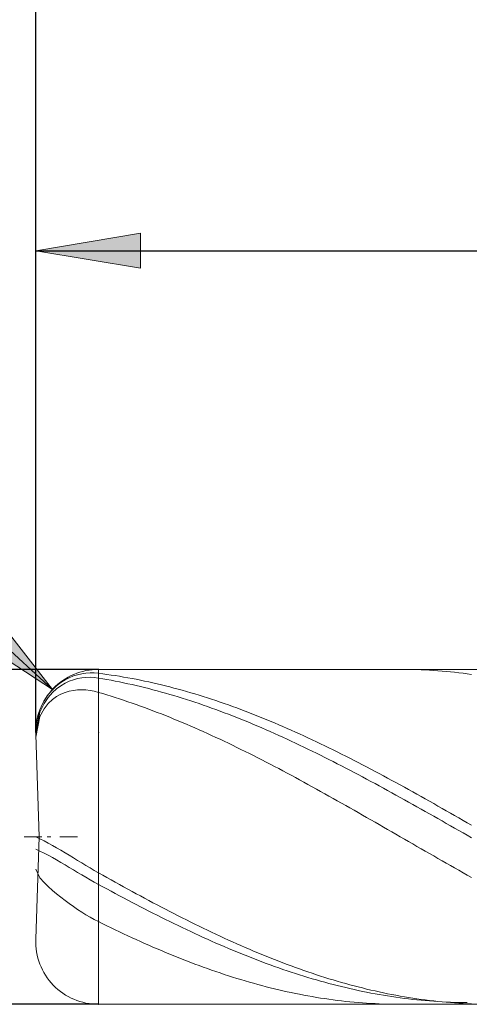
# Model space of a CAD drawing. Units: millimetres. Extents: x -126 to 134, y -103 to 103.
# Drawn here: x -97 to -86, y -6 to 17 of the extents above; entities that cross this region are included whole.
import ezdxf

# ---------------------------------------------------------------- set-up
doc = ezdxf.new("R2010")
doc.units = ezdxf.units.MM
doc.header["$MEASUREMENT"] = 0
doc.layers.get('0').update_dxf_attribs({"lineweight": 0})
doc.layers.add('Bemassung', color=7, linetype='Continuous', lineweight=0)
doc.layers.add('Geo', color=7, linetype='Continuous', lineweight=0)
doc.styles.get("Standard").update_dxf_attribs({"font": 'Arial'})
doc.dimstyles.new('BEM-ISBE', dxfattribs={"dimtxt": 2.5, "dimasz": 2.5, "dimexe": 1.25, "dimexo": 0.625, "dimtad": 1, "dimdec": 3, "dimzin": 0, "dimdsep": 46, "dimtxsty": 'Standard', "dimblk": 'VDDIM_DEFAULT', "dimcen": 0.09, "dimadec": 3, "dimazin": 0, "dimtol": 1, "dimtm": 1e-09, "dimtfac": 0.5, "dimtdec": 3, "dimtmove": 0, "dimatfit": 3, "dimfxl": 1, "dimtolj": 1, "dimtzin": 0, "dimarcsym": 0})

# ---------------------------------------------------------------- blocks, each defined once
blk = doc.blocks.new('VDDIM_DEFAULT')
at = {"linetype": 'Continuous'}
blk.add_hatch(color=0, dxfattribs=at).paths.add_polyline_path([(0, 0), (-1, -0.1665), (-1, 0.1665)], flags=0)
at = {"color": 0, "linetype": 'Continuous'}
blk.add_lwpolyline([(0, 0), (-1, -0.1665), (-1, 0.1665), (0, 0)], dxfattribs=at)
blk = doc.blocks.new('*D5')
at = {"layer": 'Bemassung', "color": 0, "lineweight": -2}
for p, q in [((-96.651, 0.245), (-96.651, 27.745)), ((-71.651, 1.745), (-71.651, 13.745)), ((-96.651, 11.745), (-56.519, 11.745))]:
    blk.add_line(p, q, dxfattribs=at)
at = {"layer": 'Bemassung', "color": 0}
for p in [(-71.651, 1.745), (-96.651, 0.245)]:
    blk.add_point(p, dxfattribs=at)
at = {"layer": 'Bemassung', "color": 0, "lineweight": -2, "xscale": 2.5, "yscale": 2.5, "zscale": 2.5, "rotation": 180}
blk.add_blockref('VDDIM_DEFAULT', (-96.651, 11.745), dxfattribs=at)
at = {"layer": 'Bemassung', "color": 0, "lineweight": -2, "xscale": 2.5, "yscale": 2.5, "zscale": 2.5}
blk.add_blockref('VDDIM_DEFAULT', (-71.651, 11.745), dxfattribs=at)
at = {"layer": 'Bemassung', "color": 0, "insert": (-84.037, 12.411), "char_height": 2.5, "attachment_point": 8}
blk.add_mtext('25', dxfattribs=at)
blk = doc.blocks.new('*D8')
at = {"layer": 'Bemassung', "color": 0, "lineweight": -2}
for p, q in [((-96.651, 0.245), (-96.651, 27.745)), ((-26.651, 1.445), (-26.651, 27.745)), ((10.525, 25.745), (-96.651, 25.745))]:
    blk.add_line(p, q, dxfattribs=at)
at = {"layer": 'Bemassung', "color": 0}
for p in [(-26.651, 1.445), (-96.651, 0.245)]:
    blk.add_point(p, dxfattribs=at)
at = {"layer": 'Bemassung', "color": 0, "lineweight": -2, "xscale": 2.5, "yscale": 2.5, "zscale": 2.5, "rotation": 180}
blk.add_blockref('VDDIM_DEFAULT', (-96.651, 25.745), dxfattribs=at)
at = {"layer": 'Bemassung', "color": 0, "lineweight": -2, "xscale": 2.5, "yscale": 2.5, "zscale": 2.5}
blk.add_blockref('VDDIM_DEFAULT', (-26.651, 25.745), dxfattribs=at)
at = {"layer": 'Bemassung', "color": 0, "insert": (-61.677, 26.411), "char_height": 2.5, "attachment_point": 8}
blk.add_mtext('70', dxfattribs=at)
blk = doc.blocks.new('*D4')
at = {"layer": 'Bemassung', "color": 0, "lineweight": -2}
blk.add_line((-96.253, 1.262), (-113.201, 16.903), dxfattribs=at)
at = {"layer": 'Bemassung', "color": 0}
for p in [(-96.253, 1.262), (-95.151, 0.245)]:
    blk.add_point(p, dxfattribs=at)
at = {"layer": 'Bemassung', "color": 0, "lineweight": -2, "xscale": 2.5, "yscale": 2.5, "zscale": 2.5, "rotation": 317.297130629145}
blk.add_blockref('VDDIM_DEFAULT', (-96.253, 1.262), dxfattribs=at)
at = {"layer": 'Bemassung', "color": 0, "insert": (-106.792, 10.988), "char_height": 2.5, "attachment_point": 8, "rotation": 317.2971}
blk.add_mtext('R1.5', dxfattribs=at)
blk = doc.blocks.new('*D3')
at = {"layer": 'Bemassung', "color": 0, "lineweight": -2}
for p, q in [((-95.151, 1.745), (-108.651, 1.745)), ((-106.651, -6.255), (-106.651, 1.745)), ((-95.151, -6.255), (-108.651, -6.255))]:
    blk.add_line(p, q, dxfattribs=at)
at = {"layer": 'Bemassung', "color": 0}
for p in [(-95.151, 1.745), (-95.151, -6.255)]:
    blk.add_point(p, dxfattribs=at)
at = {"layer": 'Bemassung', "color": 0, "lineweight": -2, "xscale": 2.5, "yscale": 2.5, "zscale": 2.5}
for p, rotation in [((-106.651, 1.745), 90), ((-106.651, -6.255), 270)]:
    blk.add_blockref('VDDIM_DEFAULT', p, dxfattribs=dict(at, rotation=rotation))
at = {"layer": 'Bemassung', "color": 0, "insert": (-105.984, -2.255), "char_height": 2.5, "attachment_point": 8, "rotation": 90}
blk.add_mtext('8', dxfattribs=at)

msp = doc.modelspace()

# ---------------------------------------------------------------- linework, layer by layer
at = {"layer": 'Geo'}
for p, q in [((-95.5508, 1.6408), (-95.4508, 1.6551)), ((-95.4508, 1.6551), (-95.3508, 1.6614)), ((-95.3508, 1.6614), (-95.2508, 1.6601)), ((-95.2508, 1.6601), (-95.1508, 1.6514)), ((-95.1508, 1.7448), (-71.6508, 1.7448)), ((-95.1508, 1.7448), (-95.1508, -6.2552)), ((-95.1508, 1.7448), (-95.1508, -6.2552)), ((-95.1508, 1.6514), (-95.0508, 1.6386)), ((-87.9508, 1.7448), (-87.8508, 1.7444)), ((-87.8508, 1.7444), (-87.7508, 1.7432)), ((-87.7508, 1.7432), (-87.6508, 1.7412)), ((-87.6508, 1.7412), (-87.5508, 1.7383)), ((-87.5508, 1.7383), (-87.4508, 1.7346)), ((-87.4508, 1.7346), (-87.3508, 1.7301)), ((-87.3508, 1.7301), (-87.2508, 1.7247)), ((-87.2508, 1.7247), (-87.1508, 1.7186)), ((-87.1508, 1.7186), (-87.0508, 1.7115)), ((-87.0508, 1.7115), (-86.9508, 1.7037)), ((-86.9508, 1.7037), (-86.8508, 1.695)), ((-86.8508, 1.695), (-86.7508, 1.6855)), ((-86.7508, 1.6855), (-86.6508, 1.6752)), ((-86.6508, 1.6752), (-86.5508, 1.6641)), ((-86.5508, 1.6641), (-86.4508, 1.6522)), ((-86.4508, 1.6522), (-86.3508, 1.6394)), ((-96.1508, 1.3534), (-96.0508, 1.4309)), ((-96.0508, 1.4309), (-95.9508, 1.4944)), ((-96.0508, 1.3535), (-95.9508, 1.4128)), ((-95.9508, 1.4944), (-95.8508, 1.5459)), ((-95.9508, 1.4128), (-95.8508, 1.4602)), ((-95.8508, 1.5459), (-95.7508, 1.5869)), ((-95.8508, 1.4602), (-95.7508, 1.497)), ((-95.7508, 1.5869), (-95.6508, 1.6183)), ((-95.7508, 1.497), (-95.6508, 1.5242)), ((-95.6508, 1.6183), (-95.5508, 1.6408)), ((-95.6508, 1.5242), (-95.5508, 1.5427)), ((-95.5508, 1.5427), (-95.4508, 1.5528)), ((-95.4508, 1.5528), (-95.3508, 1.5551)), ((-95.3508, 1.5551), (-95.2508, 1.5498)), ((-95.2508, 1.5498), (-95.1508, 1.5371)), ((-95.1508, 1.5371), (-95.0508, 1.5203)), ((-95.0508, 1.6386), (-94.9508, 1.625)), ((-95.0508, 1.5203), (-94.9508, 1.5027)), ((-94.9508, 1.625), (-94.8508, 1.6105)), ((-94.9508, 1.5027), (-94.8508, 1.4843)), ((-94.8508, 1.6105), (-94.7508, 1.5953)), ((-94.8508, 1.4843), (-94.7508, 1.4651)), ((-94.7508, 1.5953), (-94.6508, 1.5793)), ((-94.7508, 1.4651), (-94.6508, 1.4452)), ((-94.6508, 1.5793), (-94.5508, 1.5624)), ((-94.6508, 1.4452), (-94.5508, 1.4245)), ((-94.5508, 1.5624), (-94.4508, 1.5448)), ((-94.5508, 1.4245), (-94.4508, 1.4031)), ((-94.4508, 1.5448), (-94.3508, 1.5264)), ((-94.3508, 1.5264), (-94.2508, 1.5072)), ((-94.2508, 1.5072), (-94.1508, 1.4872)), ((-94.1508, 1.4872), (-94.0508, 1.4664)), ((-94.0508, 1.4664), (-93.9508, 1.4449)), ((-93.9508, 1.4449), (-93.8508, 1.4225)), ((-93.8508, 1.4225), (-93.7508, 1.3994)), ((-86.3508, 1.6394), (-86.2508, 1.6258)), ((-96.3508, 1.1416), (-96.2508, 1.2587)), ((-96.3508, 1.0768), (-96.2508, 1.1897)), ((-96.2508, 1.2587), (-96.1508, 1.3534)), ((-96.2508, 1.1897), (-96.1508, 1.2801)), ((-96.1508, 1.2801), (-96.0508, 1.3535)), ((-96.0508, 1.1516), (-95.9508, 1.1934)), ((-95.9508, 1.1934), (-95.8508, 1.2237)), ((-95.8508, 1.2237), (-95.7508, 1.2438)), ((-95.7508, 1.2438), (-95.6508, 1.2547)), ((-95.6508, 1.2547), (-95.5508, 1.2574)), ((-95.5508, 1.2574), (-95.4508, 1.2523)), ((-95.4508, 1.2523), (-95.3508, 1.2399)), ((-95.3508, 1.2399), (-95.2508, 1.2206)), ((-95.2508, 1.2206), (-95.1508, 1.1947)), ((-95.1508, 1.1947), (-95.0508, 1.1651)), ((-94.4508, 1.4031), (-94.3508, 1.3808)), ((-94.3508, 1.3808), (-94.2508, 1.3579)), ((-94.2508, 1.3579), (-94.1508, 1.3341)), ((-94.1508, 1.3341), (-94.0508, 1.3096)), ((-94.0508, 1.3096), (-93.9508, 1.2844)), ((-93.9508, 1.2844), (-93.8508, 1.2585)), ((-93.8508, 1.2585), (-93.7508, 1.2318)), ((-93.7508, 1.3994), (-93.6508, 1.3756)), ((-93.7508, 1.2318), (-93.6508, 1.2043)), ((-93.6508, 1.3756), (-93.5508, 1.351)), ((-93.6508, 1.2043), (-93.5508, 1.1762)), ((-93.5508, 1.351), (-93.4508, 1.3256)), ((-93.5508, 1.1762), (-93.4508, 1.1473)), ((-93.4508, 1.3256), (-93.3508, 1.2995)), ((-93.3508, 1.2995), (-93.2508, 1.2727)), ((-93.2508, 1.2727), (-93.1508, 1.2451)), ((-93.1508, 1.2451), (-93.0508, 1.2168)), ((-93.0508, 1.2168), (-92.9508, 1.1878)), ((-92.9508, 1.1878), (-92.8508, 1.158)), ((-96.5508, 0.783), (-96.4508, 0.9918)), ((-96.4508, 0.9918), (-96.3508, 1.1416)), ((-96.4508, 0.9312), (-96.3508, 1.0768)), ((-96.3508, 0.9299), (-96.2508, 1.024)), ((-96.2508, 1.024), (-96.1508, 1.0962)), ((-96.1508, 1.0962), (-96.0508, 1.1516)), ((-95.0508, 1.1651), (-94.9508, 1.1348)), ((-94.9508, 1.1348), (-94.8508, 1.1038)), ((-94.8508, 1.1038), (-94.7508, 1.0721)), ((-94.7508, 1.0721), (-94.6508, 1.0397)), ((-94.6508, 1.0397), (-94.5508, 1.0066)), ((-94.5508, 1.0066), (-94.4508, 0.9729)), ((-94.4508, 0.9729), (-94.3508, 0.9384)), ((-93.4508, 1.1473), (-93.3508, 1.1178)), ((-93.3508, 1.1178), (-93.2508, 1.0875)), ((-93.2508, 1.0875), (-93.1508, 1.0566)), ((-93.1508, 1.0566), (-93.0508, 1.0249)), ((-93.0508, 1.0249), (-92.9508, 0.9926)), ((-92.9508, 0.9926), (-92.8508, 0.9596)), ((-92.8508, 1.158), (-92.7508, 1.1276)), ((-92.8508, 0.9596), (-92.7508, 0.9259)), ((-92.7508, 1.1276), (-92.6508, 1.0964)), ((-92.6508, 1.0964), (-92.5508, 1.0646)), ((-92.5508, 1.0646), (-92.4508, 1.032)), ((-92.4508, 1.032), (-92.3508, 0.9988)), ((-92.3508, 0.9988), (-92.2508, 0.9649)), ((-92.2508, 0.9649), (-92.1508, 0.9303)), ((-96.6508, 0.2448), (-96.5508, 0.783)), ((-96.6508, 0.1927), (-96.5508, 0.7266)), ((-96.5508, 0.7266), (-96.4508, 0.9312)), ((-96.5508, 0.6207), (-96.4508, 0.8039)), ((-96.4508, 0.8039), (-96.3508, 0.9299)), ((-94.3508, 0.9384), (-94.2508, 0.9034)), ((-94.2508, 0.9034), (-94.1508, 0.8676)), ((-94.1508, 0.8676), (-94.0508, 0.8312)), ((-94.0508, 0.8312), (-93.9508, 0.7942)), ((-93.9508, 0.7942), (-93.8508, 0.7565)), ((-93.8508, 0.7565), (-93.7508, 0.7182)), ((-93.7508, 0.7182), (-93.6508, 0.6792)), ((-92.7508, 0.9259), (-92.6508, 0.8915)), ((-92.6508, 0.8915), (-92.5508, 0.8565)), ((-92.5508, 0.8565), (-92.4508, 0.8209)), ((-92.4508, 0.8209), (-92.3508, 0.7846)), ((-92.3508, 0.7846), (-92.2508, 0.7477)), ((-92.2508, 0.7477), (-92.1508, 0.7101)), ((-92.1508, 0.9303), (-92.0508, 0.895)), ((-92.1508, 0.7101), (-92.0508, 0.6719)), ((-92.0508, 0.895), (-91.9508, 0.8591)), ((-91.9508, 0.8591), (-91.8508, 0.8226)), ((-91.8508, 0.8226), (-91.7508, 0.7854)), ((-91.7508, 0.7854), (-91.6508, 0.7475)), ((-91.6508, 0.7475), (-91.5508, 0.7091)), ((-91.5508, 0.7091), (-91.4508, 0.67)), ((-96.6508, 0.1224), (-96.5508, 0.6207)), ((-93.6508, 0.6792), (-93.5508, 0.6397)), ((-93.5508, 0.6397), (-93.4508, 0.5996)), ((-93.4508, 0.5996), (-93.3508, 0.5588)), ((-93.3508, 0.5588), (-93.2508, 0.5175)), ((-93.2508, 0.5175), (-93.1508, 0.4756)), ((-93.1508, 0.4756), (-93.0508, 0.4331)), ((-92.0508, 0.6719), (-91.9508, 0.6332)), ((-91.9508, 0.6332), (-91.8508, 0.5938)), ((-91.8508, 0.5938), (-91.7508, 0.5538)), ((-91.7508, 0.5538), (-91.6508, 0.5133)), ((-91.6508, 0.5133), (-91.5508, 0.4721)), ((-91.5508, 0.4721), (-91.4508, 0.4304)), ((-91.4508, 0.67), (-91.3508, 0.6303)), ((-91.3508, 0.6303), (-91.2508, 0.5901)), ((-91.2508, 0.5901), (-91.1508, 0.5492)), ((-91.1508, 0.5492), (-91.0508, 0.5077)), ((-91.0508, 0.5077), (-90.9508, 0.4657)), ((-93.0508, 0.4331), (-92.9508, 0.3901)), ((-92.9508, 0.3901), (-92.8508, 0.3465)), ((-92.8508, 0.3465), (-92.7508, 0.3024)), ((-92.7508, 0.3024), (-92.6508, 0.2577)), ((-92.6508, 0.2577), (-92.5508, 0.2126)), ((-91.4508, 0.4304), (-91.3508, 0.3882)), ((-91.3508, 0.3882), (-91.2508, 0.3453)), ((-91.2508, 0.3453), (-91.1508, 0.302)), ((-91.1508, 0.302), (-91.0508, 0.2581)), ((-91.0508, 0.2581), (-90.9508, 0.2137)), ((-90.9508, 0.4657), (-90.8508, 0.4231)), ((-90.8508, 0.4231), (-90.7508, 0.3799)), ((-90.7508, 0.3799), (-90.6508, 0.3362)), ((-90.6508, 0.3362), (-90.5508, 0.292)), ((-90.5508, 0.292), (-90.4508, 0.2472)), ((-90.4508, 0.2472), (-90.3508, 0.2019)), ((-96.5644, -2.2552), (-96.6499, 0.1924)), ((-92.5508, 0.2126), (-92.4508, 0.1669)), ((-92.4508, 0.1669), (-92.3508, 0.1207)), ((-92.3508, 0.1207), (-92.2508, 0.074)), ((-92.2508, 0.074), (-92.1508, 0.0268)), ((-92.1508, 0.0268), (-92.0508, -0.0209)), ((-90.9508, 0.2137), (-90.8508, 0.1688)), ((-90.8508, 0.1688), (-90.7508, 0.1233)), ((-90.7508, 0.1233), (-90.6508, 0.0774)), ((-90.6508, 0.0774), (-90.5508, 0.031)), ((-90.5508, 0.031), (-90.4508, -0.0159)), ((-90.3508, 0.2019), (-90.2508, 0.1561)), ((-90.2508, 0.1561), (-90.1508, 0.1098)), ((-90.1508, 0.1098), (-90.0508, 0.063)), ((-90.0508, 0.063), (-89.9508, 0.0157)), ((-89.9508, 0.0157), (-89.8508, -0.0321)), ((-92.0508, -0.0209), (-91.9508, -0.069)), ((-91.9508, -0.069), (-91.8508, -0.1176)), ((-91.8508, -0.1176), (-91.7508, -0.1666)), ((-91.7508, -0.1666), (-91.6508, -0.216)), ((-91.6508, -0.216), (-91.5508, -0.2659)), ((-90.4508, -0.0159), (-90.3508, -0.0632)), ((-90.3508, -0.0632), (-90.2508, -0.1111)), ((-90.2508, -0.1111), (-90.1508, -0.1593)), ((-90.1508, -0.1593), (-90.0508, -0.208)), ((-90.0508, -0.208), (-89.9508, -0.2571)), ((-89.8508, -0.0321), (-89.7508, -0.0803)), ((-89.7508, -0.0803), (-89.6508, -0.129)), ((-89.6508, -0.129), (-89.5508, -0.1781)), ((-89.5508, -0.1781), (-89.4508, -0.2277)), ((-89.4508, -0.2277), (-89.3508, -0.2777)), ((-91.5508, -0.2659), (-91.4508, -0.3162)), ((-91.4508, -0.3162), (-91.3508, -0.3669)), ((-91.3508, -0.3669), (-91.2508, -0.418)), ((-91.2508, -0.418), (-91.1508, -0.4695)), ((-91.1508, -0.4695), (-91.0508, -0.5213)), ((-89.9508, -0.2571), (-89.8508, -0.3067)), ((-89.8508, -0.3067), (-89.7508, -0.3566)), ((-89.7508, -0.3566), (-89.6508, -0.4069)), ((-89.6508, -0.4069), (-89.5508, -0.4577)), ((-89.5508, -0.4577), (-89.4508, -0.5088)), ((-89.3508, -0.2777), (-89.2508, -0.3281)), ((-89.2508, -0.3281), (-89.1508, -0.3788)), ((-89.1508, -0.3788), (-89.0508, -0.43)), ((-89.0508, -0.43), (-88.9508, -0.4816)), ((-91.0508, -0.5213), (-90.9508, -0.5735)), ((-90.9508, -0.5735), (-90.8508, -0.6261)), ((-90.8508, -0.6261), (-90.7508, -0.679)), ((-90.7508, -0.679), (-90.6508, -0.7322)), ((-89.4508, -0.5088), (-89.3508, -0.5602)), ((-89.3508, -0.5602), (-89.2508, -0.612)), ((-89.2508, -0.612), (-89.1508, -0.6642)), ((-89.1508, -0.6642), (-89.0508, -0.7167)), ((-88.9508, -0.4816), (-88.8508, -0.5335)), ((-88.8508, -0.5335), (-88.7508, -0.5858)), ((-88.7508, -0.5858), (-88.6508, -0.6385)), ((-88.6508, -0.6385), (-88.5508, -0.6914)), ((-88.5508, -0.6914), (-88.4508, -0.7447)), ((-90.6508, -0.7322), (-90.5508, -0.7857)), ((-90.5508, -0.7857), (-90.4508, -0.8396)), ((-90.4508, -0.8396), (-90.3508, -0.8937)), ((-90.3508, -0.8937), (-90.2508, -0.9482)), ((-89.0508, -0.7167), (-88.9508, -0.7695)), ((-88.9508, -0.7695), (-88.8508, -0.8226)), ((-88.8508, -0.8226), (-88.7508, -0.876)), ((-88.7508, -0.876), (-88.6508, -0.9297)), ((-88.6508, -0.9297), (-88.5508, -0.9837)), ((-88.4508, -0.7447), (-88.3508, -0.7983)), ((-88.3508, -0.7983), (-88.2508, -0.8523)), ((-88.2508, -0.8523), (-88.1508, -0.9065)), ((-88.1508, -0.9065), (-88.0508, -0.961)), ((-90.2508, -0.9482), (-90.1508, -1.0029)), ((-90.1508, -1.0029), (-90.0508, -1.0578)), ((-90.0508, -1.0578), (-89.9508, -1.113)), ((-89.9508, -1.113), (-89.8508, -1.1685)), ((-89.8508, -1.1685), (-89.7508, -1.2242)), ((-88.5508, -0.9837), (-88.4508, -1.038)), ((-88.4508, -1.038), (-88.3508, -1.0925)), ((-88.3508, -1.0925), (-88.2508, -1.1472)), ((-88.2508, -1.1472), (-88.1508, -1.2022)), ((-88.0508, -0.961), (-87.9508, -1.0157)), ((-87.9508, -1.0157), (-87.8508, -1.0707)), ((-87.8508, -1.0707), (-87.7508, -1.126)), ((-87.7508, -1.126), (-87.6508, -1.1815)), ((-89.7508, -1.2242), (-89.6508, -1.2801)), ((-89.6508, -1.2801), (-89.5508, -1.3361)), ((-89.5508, -1.3361), (-89.4508, -1.3924)), ((-89.4508, -1.3924), (-89.3508, -1.4489)), ((-88.1508, -1.2022), (-88.0508, -1.2574)), ((-88.0508, -1.2574), (-87.9508, -1.3128)), ((-87.9508, -1.3128), (-87.8508, -1.3684)), ((-87.8508, -1.3684), (-87.7508, -1.4241)), ((-87.6508, -1.1815), (-87.5508, -1.2372)), ((-87.5508, -1.2372), (-87.4508, -1.2932)), ((-87.4508, -1.2932), (-87.3508, -1.3493)), ((-87.3508, -1.3493), (-87.2508, -1.4056)), ((-87.2508, -1.4056), (-87.1508, -1.4622)), ((-89.3508, -1.4489), (-89.2508, -1.5055)), ((-89.2508, -1.5055), (-89.1508, -1.5623)), ((-89.1508, -1.5623), (-89.0508, -1.6192)), ((-89.0508, -1.6192), (-88.9508, -1.6763)), ((-87.7508, -1.4241), (-87.6508, -1.4801)), ((-87.6508, -1.4801), (-87.5508, -1.5362)), ((-87.5508, -1.5362), (-87.4508, -1.5925)), ((-87.4508, -1.5925), (-87.3508, -1.6489)), ((-87.1508, -1.4622), (-87.0508, -1.5188)), ((-87.0508, -1.5188), (-86.9508, -1.5756)), ((-86.9508, -1.5756), (-86.8508, -1.6326)), ((-86.8508, -1.6326), (-86.7508, -1.6897)), ((-88.9508, -1.6763), (-88.8508, -1.7335)), ((-88.8508, -1.7335), (-88.7508, -1.7908)), ((-88.7508, -1.7908), (-88.6508, -1.8482)), ((-88.6508, -1.8482), (-88.5508, -1.9057)), ((-87.3508, -1.6489), (-87.2508, -1.7054)), ((-87.2508, -1.7054), (-87.1508, -1.7621)), ((-87.1508, -1.7621), (-87.0508, -1.8188)), ((-87.0508, -1.8188), (-86.9508, -1.8756)), ((-86.9508, -1.8756), (-86.8508, -1.9326)), ((-86.7508, -1.6897), (-86.6508, -1.7469)), ((-86.6508, -1.7469), (-86.5508, -1.8042)), ((-86.5508, -1.8042), (-86.4508, -1.8616)), ((-86.4508, -1.8616), (-86.3508, -1.9191)), ((-88.5508, -1.9057), (-88.4508, -1.9632)), ((-88.4508, -1.9632), (-88.3508, -2.0208)), ((-88.3508, -2.0208), (-88.2508, -2.0785)), ((-88.2508, -2.0785), (-88.1508, -2.1362)), ((-86.8508, -1.9326), (-86.7508, -1.9895)), ((-86.7508, -1.9895), (-86.6508, -2.0466)), ((-86.6508, -2.0466), (-86.5508, -2.1037)), ((-86.5508, -2.1037), (-86.4508, -2.1608)), ((-86.3508, -1.9191), (-86.2508, -1.9767)), ((-96.9258, -2.2552), (-96.5008, -2.2552)), ((-96.6508, -2.2552), (-96.5508, -2.2991)), ((-96.6508, -2.2552), (-96.6508, -2.2552)), ((-96.6508, -2.2552), (-96.6508, -2.2552)), ((-96.5644, -2.2552), (-96.6499, -4.7029)), ((-96.5508, -2.2991), (-96.4508, -2.349)), ((-96.4508, -2.349), (-96.3508, -2.4024)), ((-96.3733, -2.2552), (-96.2883, -2.2552)), ((-96.0758, -2.2552), (-95.6508, -2.2552)), ((-88.1508, -2.1362), (-88.0508, -2.1939)), ((-88.0508, -2.1939), (-87.9508, -2.2516)), ((-87.9508, -2.2516), (-87.8508, -2.3094)), ((-87.8508, -2.3094), (-87.7508, -2.3671)), ((-86.4508, -2.1608), (-86.3508, -2.2179)), ((-86.3508, -2.2179), (-86.2508, -2.2751)), ((-96.6508, -2.5507), (-96.5508, -2.5937)), ((-96.3508, -2.4024), (-96.2508, -2.4583)), ((-96.2508, -2.4583), (-96.1508, -2.5161)), ((-96.1508, -2.5161), (-96.0508, -2.5752)), ((-96.0508, -2.5752), (-95.9508, -2.6354)), ((-87.7508, -2.3671), (-87.6508, -2.4248)), ((-87.6508, -2.4248), (-87.5508, -2.4824)), ((-87.5508, -2.4824), (-87.4508, -2.5401)), ((-87.4508, -2.5401), (-87.3508, -2.5976)), ((-96.5508, -2.5937), (-96.4508, -2.6428)), ((-96.4508, -2.6428), (-96.3508, -2.6953)), ((-96.3508, -2.6953), (-96.2508, -2.7503)), ((-96.2508, -2.7503), (-96.1508, -2.807)), ((-96.1508, -2.807), (-96.0508, -2.8651)), ((-95.9508, -2.6354), (-95.8508, -2.6961)), ((-95.8508, -2.6961), (-95.7508, -2.7572)), ((-95.7508, -2.7572), (-95.6508, -2.8182)), ((-95.6508, -2.8182), (-95.5508, -2.8791)), ((-87.3508, -2.5976), (-87.2508, -2.6551)), ((-87.2508, -2.6551), (-87.1508, -2.7125)), ((-87.1508, -2.7125), (-87.0508, -2.7698)), ((-87.0508, -2.7698), (-86.9508, -2.827)), ((-96.6508, -3.0278), (-96.5508, -3.2358)), ((-96.0508, -2.8651), (-95.9508, -2.924)), ((-95.9508, -2.924), (-95.8508, -2.9836)), ((-95.8508, -2.9836), (-95.7508, -3.0434)), ((-95.7508, -3.0434), (-95.6508, -3.1031)), ((-95.5508, -2.8791), (-95.4508, -2.9394)), ((-95.4508, -2.9394), (-95.3508, -2.9989)), ((-95.3508, -2.9989), (-95.2508, -3.0574)), ((-95.2508, -3.0574), (-95.1508, -3.1145)), ((-86.9508, -2.827), (-86.8508, -2.8841)), ((-86.8508, -2.8841), (-86.7508, -2.941)), ((-86.7508, -2.941), (-86.6508, -2.9978)), ((-86.6508, -2.9978), (-86.5508, -3.0545)), ((-86.5508, -3.0545), (-86.4508, -3.111)), ((-96.5508, -3.2358), (-96.4508, -3.3478)), ((-95.6508, -3.1031), (-95.5508, -3.1625)), ((-95.5508, -3.1625), (-95.4508, -3.2214)), ((-95.4508, -3.2214), (-95.3508, -3.2794)), ((-95.3508, -3.2794), (-95.2508, -3.3363)), ((-95.1508, -3.1145), (-95.0508, -3.1708)), ((-95.0508, -3.1708), (-94.9508, -3.2269)), ((-94.9508, -3.2269), (-94.8508, -3.2828)), ((-94.8508, -3.2828), (-94.7508, -3.3385)), ((-86.4508, -3.111), (-86.3508, -3.1673)), ((-86.3508, -3.1673), (-86.2508, -3.2234)), ((-96.4508, -3.3478), (-96.3508, -3.4449)), ((-96.3508, -3.4449), (-96.2508, -3.5342)), ((-95.2508, -3.3363), (-95.1508, -3.3918)), ((-95.1508, -3.3918), (-95.0508, -3.4465)), ((-95.0508, -3.4465), (-94.9508, -3.5008)), ((-94.9508, -3.5008), (-94.8508, -3.5549)), ((-94.7508, -3.3385), (-94.6508, -3.394)), ((-94.6508, -3.394), (-94.5508, -3.4492)), ((-94.5508, -3.4492), (-94.4508, -3.5042)), ((-94.4508, -3.5042), (-94.3508, -3.5589)), ((-96.2508, -3.5342), (-96.1508, -3.6185)), ((-96.1508, -3.6185), (-96.0508, -3.6987)), ((-96.0508, -3.6987), (-95.9508, -3.7755)), ((-94.8508, -3.5549), (-94.7508, -3.6088)), ((-94.7508, -3.6088), (-94.6508, -3.6623)), ((-94.6508, -3.6623), (-94.5508, -3.7156)), ((-94.5508, -3.7156), (-94.4508, -3.7686)), ((-94.3508, -3.5589), (-94.2508, -3.6133)), ((-94.2508, -3.6133), (-94.1508, -3.6675)), ((-94.1508, -3.6675), (-94.0508, -3.7213)), ((-94.0508, -3.7213), (-93.9508, -3.7749)), ((-95.9508, -3.7755), (-95.8508, -3.8491)), ((-95.8508, -3.8491), (-95.7508, -3.9199)), ((-95.7508, -3.9199), (-95.6508, -3.9877)), ((-95.6508, -3.9877), (-95.5508, -4.0525)), ((-94.4508, -3.7686), (-94.3508, -3.8212)), ((-94.3508, -3.8212), (-94.2508, -3.8735)), ((-94.2508, -3.8735), (-94.1508, -3.9255)), ((-94.1508, -3.9255), (-94.0508, -3.9771)), ((-94.0508, -3.9771), (-93.9508, -4.0284)), ((-93.9508, -3.7749), (-93.8508, -3.8282)), ((-93.8508, -3.8282), (-93.7508, -3.8811)), ((-93.7508, -3.8811), (-93.6508, -3.9336)), ((-93.6508, -3.9336), (-93.5508, -3.9859)), ((-93.5508, -3.9859), (-93.4508, -4.0377)), ((-95.5508, -4.0525), (-95.4508, -4.1142)), ((-95.4508, -4.1142), (-95.3508, -4.1728)), ((-95.3508, -4.1728), (-95.2508, -4.228)), ((-95.2508, -4.228), (-95.1508, -4.2797)), ((-93.9508, -4.0284), (-93.8508, -4.0793)), ((-93.8508, -4.0793), (-93.7508, -4.1298)), ((-93.7508, -4.1298), (-93.6508, -4.18)), ((-93.6508, -4.18), (-93.5508, -4.2297)), ((-93.5508, -4.2297), (-93.4508, -4.279)), ((-93.4508, -4.0377), (-93.3508, -4.0892)), ((-93.3508, -4.0892), (-93.2508, -4.1404)), ((-93.2508, -4.1404), (-93.1508, -4.1911)), ((-93.1508, -4.1911), (-93.0508, -4.2414)), ((-95.1508, -4.2797), (-95.0508, -4.3292)), ((-95.0508, -4.3292), (-94.9508, -4.3784)), ((-94.9508, -4.3784), (-94.8508, -4.4271)), ((-94.8508, -4.4271), (-94.7508, -4.4753)), ((-93.4508, -4.279), (-93.3508, -4.3279)), ((-93.3508, -4.3279), (-93.2508, -4.3764)), ((-93.2508, -4.3764), (-93.1508, -4.4244)), ((-93.1508, -4.4244), (-93.0508, -4.472)), ((-93.0508, -4.2414), (-92.9508, -4.2913)), ((-92.9508, -4.2913), (-92.8508, -4.3408)), ((-92.8508, -4.3408), (-92.7508, -4.3898)), ((-92.7508, -4.3898), (-92.6508, -4.4384)), ((-92.6508, -4.4384), (-92.5508, -4.4866)), ((-94.7508, -4.4753), (-94.6508, -4.5231)), ((-94.6508, -4.5231), (-94.5508, -4.5705)), ((-94.5508, -4.5705), (-94.4508, -4.6173)), ((-94.4508, -4.6173), (-94.3508, -4.6636)), ((-94.3508, -4.6636), (-94.2508, -4.7095)), ((-93.0508, -4.472), (-92.9508, -4.5191)), ((-92.9508, -4.5191), (-92.8508, -4.5657)), ((-92.8508, -4.5657), (-92.7508, -4.6119)), ((-92.7508, -4.6119), (-92.6508, -4.6576)), ((-92.6508, -4.6576), (-92.5508, -4.7027)), ((-92.5508, -4.4866), (-92.4508, -4.5343)), ((-92.5508, -4.7027), (-92.4508, -4.7474)), ((-92.4508, -4.5343), (-92.3508, -4.5815)), ((-92.3508, -4.5815), (-92.2508, -4.6282)), ((-92.2508, -4.6282), (-92.1508, -4.6744)), ((-92.1508, -4.6744), (-92.0508, -4.7202)), ((-94.2508, -4.7095), (-94.1508, -4.7548)), ((-94.1508, -4.7548), (-94.0508, -4.7996)), ((-94.0508, -4.7996), (-93.9508, -4.8439)), ((-93.9508, -4.8439), (-93.8508, -4.8877)), ((-93.8508, -4.8877), (-93.7508, -4.9309)), ((-93.7508, -4.9309), (-93.6508, -4.9735)), ((-92.4508, -4.7474), (-92.3508, -4.7915)), ((-92.3508, -4.7915), (-92.2508, -4.8351)), ((-92.2508, -4.8351), (-92.1508, -4.8782)), ((-92.1508, -4.8782), (-92.0508, -4.9207)), ((-92.0508, -4.7202), (-91.9508, -4.7654)), ((-92.0508, -4.9207), (-91.9508, -4.9627)), ((-91.9508, -4.7654), (-91.8508, -4.8101)), ((-91.8508, -4.8101), (-91.7508, -4.8542)), ((-91.7508, -4.8542), (-91.6508, -4.8978)), ((-91.6508, -4.8978), (-91.5508, -4.9409)), ((-93.6508, -4.9735), (-93.5508, -5.0156)), ((-93.5508, -5.0156), (-93.4508, -5.0571)), ((-93.4508, -5.0571), (-93.3508, -5.098)), ((-93.3508, -5.098), (-93.2508, -5.1383)), ((-93.2508, -5.1383), (-93.1508, -5.178)), ((-91.9508, -4.9627), (-91.8508, -5.0041)), ((-91.8508, -5.0041), (-91.7508, -5.0449)), ((-91.7508, -5.0449), (-91.6508, -5.0852)), ((-91.6508, -5.0852), (-91.5508, -5.1249)), ((-91.5508, -4.9409), (-91.4508, -4.9834)), ((-91.5508, -5.1249), (-91.4508, -5.1639)), ((-91.4508, -4.9834), (-91.3508, -5.0253)), ((-91.4508, -5.1639), (-91.3508, -5.2024)), ((-91.3508, -5.0253), (-91.2508, -5.0667)), ((-91.2508, -5.0667), (-91.1508, -5.1075)), ((-91.1508, -5.1075), (-91.0508, -5.1476)), ((-91.0508, -5.1476), (-90.9508, -5.1872)), ((-93.1508, -5.178), (-93.0508, -5.2171)), ((-93.0508, -5.2171), (-92.9508, -5.2556)), ((-92.9508, -5.2556), (-92.8508, -5.2935)), ((-92.8508, -5.2935), (-92.7508, -5.3307)), ((-92.7508, -5.3307), (-92.6508, -5.3673)), ((-92.6508, -5.3673), (-92.5508, -5.4033)), ((-92.5508, -5.4033), (-92.4508, -5.4385)), ((-91.3508, -5.2024), (-91.2508, -5.2402)), ((-91.2508, -5.2402), (-91.1508, -5.2775)), ((-91.1508, -5.2775), (-91.0508, -5.3141)), ((-91.0508, -5.3141), (-90.9508, -5.35)), ((-90.9508, -5.1872), (-90.8508, -5.2262)), ((-90.9508, -5.35), (-90.8508, -5.3853)), ((-90.8508, -5.2262), (-90.7508, -5.2645)), ((-90.8508, -5.3853), (-90.7508, -5.42)), ((-90.7508, -5.2645), (-90.6508, -5.3023)), ((-90.6508, -5.3023), (-90.5508, -5.3393)), ((-90.5508, -5.3393), (-90.4508, -5.3758)), ((-90.4508, -5.3758), (-90.3508, -5.4116)), ((-92.4508, -5.4385), (-92.3508, -5.4732)), ((-92.3508, -5.4732), (-92.2508, -5.5071)), ((-92.2508, -5.5071), (-92.1508, -5.5404)), ((-92.1508, -5.5404), (-92.0508, -5.573)), ((-92.0508, -5.573), (-91.9508, -5.6049)), ((-91.9508, -5.6049), (-91.8508, -5.6361)), ((-91.8508, -5.6361), (-91.7508, -5.6666)), ((-90.7508, -5.42), (-90.6508, -5.454)), ((-90.6508, -5.454), (-90.5508, -5.4873)), ((-90.5508, -5.4873), (-90.4508, -5.52)), ((-90.4508, -5.52), (-90.3508, -5.552)), ((-90.3508, -5.4116), (-90.2508, -5.4467)), ((-90.3508, -5.552), (-90.2508, -5.5833)), ((-90.2508, -5.4467), (-90.1508, -5.4812)), ((-90.2508, -5.5833), (-90.1508, -5.6139)), ((-90.1508, -5.4812), (-90.0508, -5.515)), ((-90.1508, -5.6139), (-90.0508, -5.6438)), ((-90.0508, -5.515), (-89.9508, -5.5481)), ((-90.0508, -5.6438), (-89.9508, -5.6729)), ((-89.9508, -5.5481), (-89.8508, -5.5805)), ((-89.8508, -5.5805), (-89.7508, -5.6123)), ((-89.7508, -5.6123), (-89.6508, -5.6433)), ((-89.6508, -5.6433), (-89.5508, -5.6737)), ((-91.7508, -5.6666), (-91.6508, -5.6964)), ((-91.6508, -5.6964), (-91.5508, -5.7255)), ((-91.5508, -5.7255), (-91.4508, -5.7538)), ((-91.4508, -5.7538), (-91.3508, -5.7814)), ((-91.3508, -5.7814), (-91.2508, -5.8083)), ((-91.2508, -5.8083), (-91.1508, -5.8345)), ((-91.1508, -5.8345), (-91.0508, -5.8599)), ((-91.0508, -5.8599), (-90.9508, -5.8845)), ((-89.9508, -5.6729), (-89.8508, -5.7014)), ((-89.8508, -5.7014), (-89.7508, -5.7292)), ((-89.7508, -5.7292), (-89.6508, -5.7562)), ((-89.6508, -5.7562), (-89.5508, -5.7825)), ((-89.5508, -5.6737), (-89.4508, -5.7033)), ((-89.5508, -5.7825), (-89.4508, -5.8081)), ((-89.4508, -5.7033), (-89.3508, -5.7322)), ((-89.4508, -5.8081), (-89.3508, -5.833)), ((-89.3508, -5.7322), (-89.2508, -5.7604)), ((-89.3508, -5.833), (-89.2508, -5.8571)), ((-89.2508, -5.7604), (-89.1508, -5.7878)), ((-89.2508, -5.8571), (-89.1508, -5.8804)), ((-89.1508, -5.7878), (-89.0508, -5.8145)), ((-89.0508, -5.8145), (-88.9508, -5.8405)), ((-88.9508, -5.8405), (-88.8508, -5.8657)), ((-88.8508, -5.8657), (-88.7508, -5.8902)), ((-90.9508, -5.8845), (-90.8508, -5.9084)), ((-90.8508, -5.9084), (-90.7508, -5.9316)), ((-90.7508, -5.9316), (-90.6508, -5.9539)), ((-90.6508, -5.9539), (-90.5508, -5.9755)), ((-90.5508, -5.9755), (-90.4508, -5.9963)), ((-90.4508, -5.9963), (-90.3508, -6.0164)), ((-90.3508, -6.0164), (-90.2508, -6.0356)), ((-90.2508, -6.0356), (-90.1508, -6.0541)), ((-90.1508, -6.0541), (-90.0508, -6.0718)), ((-90.0508, -6.0718), (-89.9508, -6.0887)), ((-89.9508, -6.0887), (-89.8508, -6.1048)), ((-89.8508, -6.1048), (-89.7508, -6.1201)), ((-89.1508, -5.8804), (-89.0508, -5.903)), ((-89.0508, -5.903), (-88.9508, -5.9248)), ((-88.9508, -5.9248), (-88.8508, -5.9459)), ((-88.8508, -5.9459), (-88.7508, -5.9662)), ((-88.7508, -5.8902), (-88.6508, -5.9139)), ((-88.7508, -5.9662), (-88.6508, -5.9857)), ((-88.6508, -5.9139), (-88.5508, -5.9369)), ((-88.6508, -5.9857), (-88.5508, -6.0044)), ((-88.5508, -5.9369), (-88.4508, -5.9591)), ((-88.5508, -6.0044), (-88.4508, -6.0224)), ((-88.4508, -5.9591), (-88.3508, -5.9805)), ((-88.4508, -6.0224), (-88.3508, -6.0396)), ((-88.3508, -5.9805), (-88.2508, -6.0011)), ((-88.3508, -6.0396), (-88.2508, -6.056)), ((-88.2508, -6.0011), (-88.1508, -6.021)), ((-88.2508, -6.056), (-88.1508, -6.0715)), ((-88.1508, -6.021), (-88.0508, -6.04)), ((-88.1508, -6.0715), (-88.0508, -6.0863)), ((-88.0508, -6.04), (-87.9508, -6.0583)), ((-88.0508, -6.0863), (-87.9508, -6.1004)), ((-87.9508, -6.0583), (-87.8508, -6.0758)), ((-87.9508, -6.1004), (-87.8508, -6.1136)), ((-87.8508, -6.0758), (-87.7508, -6.0925)), ((-87.8508, -6.1136), (-87.7508, -6.126)), ((-87.7508, -6.0925), (-87.6508, -6.1084)), ((-87.6508, -6.1084), (-87.5508, -6.1235)), ((-95.1508, -6.2552), (-71.6508, -6.2552)), ((-89.7508, -6.1201), (-89.6508, -6.1345)), ((-89.6508, -6.1345), (-89.5508, -6.1482)), ((-89.5508, -6.1482), (-89.4508, -6.1611)), ((-89.4508, -6.1611), (-89.3508, -6.1731)), ((-89.3508, -6.1731), (-89.2508, -6.1843)), ((-89.2508, -6.1843), (-89.1508, -6.1947)), ((-89.1508, -6.1947), (-89.0508, -6.2043)), ((-89.0508, -6.2043), (-88.9508, -6.2131)), ((-88.9508, -6.2131), (-88.8508, -6.221)), ((-88.8508, -6.221), (-88.7508, -6.2282)), ((-88.7508, -6.2282), (-88.6508, -6.2345)), ((-88.6508, -6.2345), (-88.5508, -6.2399)), ((-88.5508, -6.2399), (-88.4508, -6.2445)), ((-88.4508, -6.2445), (-88.3508, -6.2483)), ((-88.3508, -6.2483), (-88.2508, -6.2513)), ((-88.2508, -6.2513), (-88.1508, -6.2534)), ((-88.1508, -6.2534), (-88.0508, -6.2548)), ((-88.0508, -6.2548), (-87.9508, -6.2552)), ((-87.7508, -6.126), (-87.6508, -6.1375)), ((-87.6508, -6.1375), (-87.5508, -6.1483)), ((-87.5508, -6.1235), (-87.4508, -6.1378)), ((-87.5508, -6.1483), (-87.4508, -6.1583)), ((-87.4508, -6.1378), (-87.3508, -6.1513)), ((-87.4508, -6.1583), (-87.3508, -6.1675)), ((-87.3508, -6.1513), (-87.2508, -6.164)), ((-87.3508, -6.1675), (-87.2508, -6.1758)), ((-87.2508, -6.164), (-87.1508, -6.1758)), ((-87.2508, -6.1758), (-87.1508, -6.1833)), ((-87.1508, -6.1758), (-87.0508, -6.1869)), ((-87.1508, -6.1833), (-87.0508, -6.19)), ((-87.0508, -6.1869), (-86.9508, -6.1971)), ((-87.0508, -6.19), (-86.9508, -6.1959)), ((-86.9508, -6.1959), (-86.8508, -6.201)), ((-86.9508, -6.1971), (-86.8508, -6.2065)), ((-86.8508, -6.201), (-86.7508, -6.2052)), ((-86.8508, -6.2065), (-86.7508, -6.215)), ((-86.7508, -6.2052), (-86.6508, -6.2087)), ((-86.7508, -6.215), (-86.6508, -6.2228)), ((-86.6508, -6.2087), (-86.5508, -6.2113)), ((-86.6508, -6.2228), (-86.5508, -6.2297)), ((-86.5508, -6.2113), (-86.4508, -6.213)), ((-86.5508, -6.2297), (-86.4508, -6.2358)), ((-86.4508, -6.213), (-86.3508, -6.214)), ((-86.4508, -6.2358), (-86.3508, -6.2411)), ((-86.3508, -6.2411), (-86.2508, -6.2455))]:
    msp.add_line(p, q, dxfattribs=at)
for centre, start, end in [((-95.1508, 0.2448), 90, 182), ((-95.1508, -4.7552), 178, 270)]:
    msp.add_arc(centre, 1.5, start, end, dxfattribs=at)

# ---------------------------------------------------------------- dimensions: what is measured, and where the dimension line sits
at = {"layer": 'Bemassung'}
for base, p1, p2, text, picture, middle in [((-96.6508, 25.7448), (-26.6508, 1.4448), (-96.6508, 0.2448), '70', '*D8', (-61.6775, 26.4114)), ((-71.6508, 11.7448), (-96.6508, 0.2448), (-71.6508, 1.7448), '25', '*D5', (-84.0368, 12.4114))]:
    dim = msp.add_linear_dim(base=base, p1=p1, p2=p2, text=text, dimstyle='BEM-ISBE', override={"dimgap": 0.625, "dimlfac": 1, "dimzin": 8, "dimtol": 0, "dimlim": 0, "dimtzin": 8}, dxfattribs=at)
    dim.commit()
    dim.dimension.update_dxf_attribs({"geometry": picture, "text_midpoint": middle})
dim = msp.add_radius_dim(center=(-95.1508, 0.2448), mpoint=(-96.2531, 1.2621), text='R1.5', dimstyle='BEM-ISBE', override={"dimgap": 0.625, "dimlfac": 1, "dimzin": 8, "dimtol": 0, "dimlim": 0, "dimtzin": 8}, dxfattribs=at)
dim.commit()
dim.dimension.update_dxf_attribs({"geometry": '*D4', "text_midpoint": (-106.792, 10.988), "dimtype": 164})
dim = msp.add_linear_dim(base=(-106.6508, 1.7448), p1=(-95.1508, -6.2552), p2=(-95.1508, 1.7448), angle=90, text='8', dimstyle='BEM-ISBE', override={"dimgap": 0.625, "dimlfac": 1, "dimzin": 8, "dimtol": 0, "dimlim": 0, "dimtzin": 8}, dxfattribs=at)
dim.commit()
dim.dimension.update_dxf_attribs({"geometry": '*D3', "text_midpoint": (-105.9841, -2.2552)})

doc.saveas('drawing.dxf')
